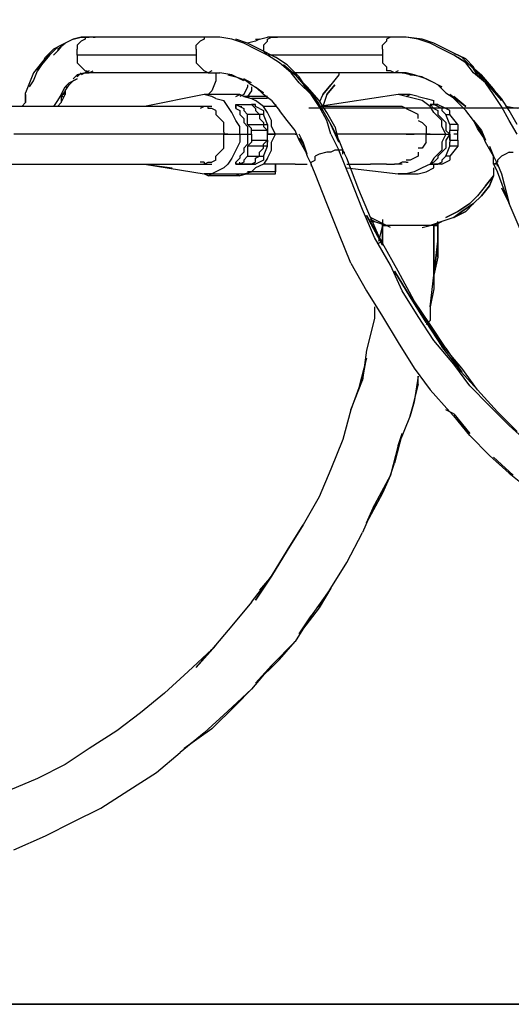
# Model space of a CAD drawing. Units: millimetres. Extents: x -4259 to 4410, y -23 to 3338.
# Drawn here: x 1382 to 1907, y 0 to 1052 of the extents above; entities that cross this region are included whole.
import ezdxf

# ---------------------------------------------------------------- set-up
doc = ezdxf.new("R2010")
doc.units = ezdxf.units.MM
for name, color, linetype in [('Lg_area', 4, 'Continuous'), ('Lg_base', 40, 'Continuous'), ('Lg_dim', 7, 'Continuous')]:
    doc.layers.add(name, color=color, linetype=linetype)
doc.styles.add('LG1', font='ARIAL.TTF', dxfattribs={"height": 185})
doc.dimstyles.new('LG_DIM', dxfattribs={"dimtxt": 2.5, "dimasz": 2.5, "dimexe": 1.25, "dimexo": 0.625, "dimtad": 1, "dimrnd": 10, "dimtxsty": 'Standard', "dimcen": 2.5, "dimadec": 0, "dimazin": 0, "dimtfac": 1, "dimtmove": 0, "dimatfit": 3, "dimfxl": 0, "dimarcsym": 0})

# ---------------------------------------------------------------- blocks, each defined once
blk = doc.blocks.new('*D3')
at = {"layer": 'Defpoints', "color": 0}
for p in [(-1363.3, 2593.1), (4129.6, 0), (4259.1, 0)]:
    blk.add_point(p, dxfattribs=at)
at = {"layer": 'Lg_dim', "color": 0, "lineweight": -2}
for p, q in [((-1362.3, 2593.1), (4179.6, 2593.1)), ((4129.6, 2473.1), (4129.6, 1441)), ((4129.6, 120), (4129.6, 1152.1)), ((4258.1, 0), (4079.6, 0))]:
    blk.add_line(p, q, dxfattribs=at)
at = {"layer": 'Lg_dim', "color": 0}
for points in [[(4109.6, 2473.1), (4149.6, 2473.1), (4129.6, 2593.1)], [(4109.6, 120), (4149.6, 120), (4129.6, 0)]]:
    blk.add_solid(points, dxfattribs=at)
at = {"layer": 'Lg_dim', "color": 4, "insert": (4129.6, 1296.6), "char_height": 185, "attachment_point": 5, "style": 'LG1'}
blk.add_mtext('\\A1;2590', dxfattribs=at)
blk = doc.blocks.new('*D5')
at = {"color": 0, "lineweight": -2}
for p, q in [((1690.9, 957.7), (3508.5, 957.7)), ((3458.5, 837.7), (3458.5, 624.6)), ((3458.5, 122.5), (3458.5, 335.6)), ((2682.3, 2.5), (3508.5, 2.5))]:
    blk.add_line(p, q, dxfattribs=at)
at = {"color": 0}
for points in [[(3438.5, 837.7), (3478.5, 837.7), (3458.5, 957.7)], [(3438.5, 122.5), (3478.5, 122.5), (3458.5, 2.5)]]:
    blk.add_solid(points, dxfattribs=at)
at = {"layer": 'Defpoints', "color": 0}
for p in [(1689.9, 957.7), (2681.3, 2.5), (3458.5, 2.5)]:
    blk.add_point(p, dxfattribs=at)
at = {"color": 4, "insert": (3458.5, 480.1), "char_height": 185, "attachment_point": 5, "style": 'LG1'}
blk.add_mtext('\\A1;960', dxfattribs=at)

msp = doc.modelspace()

# ---------------------------------------------------------------- linework, layer by layer
at = {"layer": 'Lg_area'}
msp.add_line((4259.1022, 0), (-4259.1022, 0), dxfattribs=at)
at = {"layer": 'Lg_base'}
for p, q in [((1439.458, 1030.90595), (1430.9906, 1026.67225)), ((1439.458, 1030.90595), (1435.2243, 1028.7891)), ((1439.458, 1030.90595), (1447.9254, 1033.0228)), ((1447.9254, 1033.0228), (1439.458, 1030.90595)), ((1447.9254, 1033.0228), (1456.3928, 1033.0228)), ((1447.9254, 1033.0228), (1456.3928, 1033.0228)), ((1456.3928, 1033.0228), (1447.9254, 1033.0228)), ((1452.1591, 1030.90595), (1447.9254, 1028.7891)), ((1456.3928, 1033.0228), (1452.1591, 1033.0228)), ((1452.1591, 1033.0228), (1452.1591, 1030.90595)), ((1583.4038, 1033.0228), (1456.3928, 1033.0228)), ((1460.6265, 1033.0228), (1456.3928, 1033.0228)), ((1460.6265, 1033.0228), (1462.74335, 1033.0228)), ((1579.1701, 1030.90595), (1574.9364, 1028.7891)), ((1583.4038, 1033.0228), (1579.1701, 1033.0228)), ((1579.1701, 1033.0228), (1579.1701, 1030.90595)), ((1587.6375, 1033.0228), (1583.4038, 1033.0228)), ((1596.1049, 1033.0228), (1583.4038, 1033.0228)), ((1608.806, 1030.90595), (1596.1049, 1033.0228)), ((1621.5071, 1026.67225), (1608.806, 1030.90595)), ((1625.7408, 1026.67225), (1613.0397, 1030.90595)), ((1634.2082, 1030.90595), (1638.4419, 1030.90595)), ((1638.4419, 1030.90595), (1634.2082, 1028.7891)), ((1638.4419, 1030.90595), (1646.9093, 1033.0228)), ((1655.3767, 1033.0228), (1646.9093, 1033.0228)), ((1646.9093, 1030.90595), (1651.143, 1033.0228)), ((1646.9093, 1028.7891), (1646.9093, 1030.90595)), ((1651.143, 1033.0228), (1655.3767, 1033.0228)), ((1782.3877, 1033.0228), (1655.3767, 1033.0228)), ((1655.3767, 1033.0228), (1657.49355, 1033.0228)), ((1778.154, 1033.0228), (1773.9203, 1030.90595)), ((1773.9203, 1030.90595), (1773.9203, 1028.7891)), ((1782.3877, 1033.0228), (1778.154, 1033.0228)), ((1786.6214, 1033.0228), (1782.3877, 1033.0228)), ((1795.0888, 1033.0228), (1782.3877, 1033.0228)), ((1807.7899, 1030.90595), (1795.0888, 1033.0228)), ((1812.0236, 1030.90595), (1795.0888, 1033.0228)), ((1820.491, 1026.67225), (1807.7899, 1030.90595)), ((1824.7247, 1026.67225), (1812.0236, 1030.90595)), ((1418.2895, 1020.3217), (1409.8221, 1011.8543)), ((1414.0558, 1013.97115), (1422.5232, 1022.43855)), ((1426.7569, 1024.5554), (1418.2895, 1020.3217)), ((1426.7569, 1022.43855), (1418.2895, 1013.97115)), ((1422.5232, 1020.3217), (1430.9906, 1026.67225)), ((1422.5232, 1018.20485), (1426.7569, 1022.43855)), ((1435.2243, 1028.7891), (1426.7569, 1024.5554)), ((1447.9254, 1028.7891), (1443.6917, 1024.5554)), ((1443.6917, 1024.5554), (1443.6917, 1020.3217)), ((1443.6917, 1013.97115), (1443.6917, 1020.3217)), ((1570.7027, 1024.5554), (1574.9364, 1028.7891)), ((1570.7027, 1020.3217), (1570.7027, 1024.5554)), ((1570.7027, 1020.3217), (1570.7027, 1013.97115)), ((1634.2082, 1020.3217), (1621.5071, 1026.67225)), ((1634.2082, 1028.7891), (1625.7408, 1026.67225)), ((1629.9745, 1024.5554), (1625.7408, 1026.67225)), ((1642.6756, 1018.20485), (1629.9745, 1024.5554)), ((1646.9093, 1013.97115), (1634.2082, 1020.3217)), ((1642.6756, 1024.5554), (1646.9093, 1028.7891)), ((1642.6756, 1024.5554), (1642.6756, 1020.3217)), ((1642.6756, 1020.3217), (1642.6756, 1018.20485)), ((1769.6866, 1024.5554), (1773.9203, 1028.7891)), ((1769.6866, 1020.3217), (1769.6866, 1024.5554)), ((1769.6866, 1020.3217), (1769.6866, 1013.97115)), ((1833.1921, 1020.3217), (1820.491, 1026.67225)), ((1828.9584, 1024.5554), (1824.7247, 1026.67225)), ((1841.6595, 1018.20485), (1828.9584, 1024.5554)), ((1845.8932, 1013.97115), (1833.1921, 1020.3217)), ((1414.0558, 1016.088), (1405.5884, 1005.50375)), ((1414.0558, 1013.97115), (1405.5884, 1003.3869)), ((1405.5884, 1003.3869), (1409.8221, 1011.8543)), ((1418.2895, 1013.97115), (1422.5232, 1018.20485)), ((1443.6917, 1013.97115), (1443.6917, 1009.73745)), ((1570.7027, 1013.97115), (1443.6917, 1013.97115)), ((1443.6917, 1009.73745), (1443.6917, 1005.50375)), ((1570.7027, 1013.97115), (1570.7027, 1009.73745)), ((1570.7027, 1009.73745), (1570.7027, 1005.50375)), ((1646.9093, 1013.97115), (1642.6756, 1018.20485)), ((1642.6756, 1018.20485), (1655.3767, 1011.8543)), ((1646.9093, 1016.088), (1642.6756, 1018.20485)), ((1659.6104, 1005.50375), (1646.9093, 1013.97115)), ((1769.6866, 1013.97115), (1646.9093, 1013.97115)), ((1668.0778, 1003.3869), (1655.3767, 1011.8543)), ((1769.6866, 1013.97115), (1769.6866, 1009.73745)), ((1769.6866, 1009.73745), (1769.6866, 1005.50375)), ((1854.3606, 1011.8543), (1841.6595, 1018.20485)), ((1858.5943, 1009.73745), (1845.8932, 1016.088)), ((1845.8932, 1016.088), (1858.5943, 1009.73745)), ((1858.5943, 1005.50375), (1845.8932, 1013.97115)), ((1850.1269, 1011.8543), (1862.828, 1003.3869)), ((1867.0617, 999.1532), (1854.3606, 1011.8543)), ((1867.0617, 1001.27005), (1858.5943, 1009.73745)), ((1858.5943, 1009.73745), (1867.0617, 1001.27005)), ((1405.5884, 1005.50375), (1397.121, 994.9195)), ((1401.3547, 997.03635), (1405.5884, 1003.3869)), ((1405.5884, 1003.3869), (1401.3547, 997.03635)), ((1443.6917, 1005.50375), (1447.9254, 1001.27005)), ((1447.9254, 1001.27005), (1452.1591, 997.03635)), ((1574.9364, 1001.27005), (1570.7027, 1005.50375)), ((1579.1701, 997.03635), (1574.9364, 1001.27005)), ((1672.3115, 994.9195), (1659.6104, 1005.50375)), ((1663.8441, 1003.3869), (1676.5452, 992.80265)), ((1676.5452, 992.80265), (1663.8441, 1003.3869)), ((1680.7789, 990.6858), (1668.0778, 1003.3869)), ((1769.6866, 1005.50375), (1773.9203, 1001.27005)), ((1773.9203, 1001.27005), (1773.9203, 997.03635)), ((1867.0617, 994.9195), (1858.5943, 1005.50375)), ((1875.5291, 990.6858), (1862.828, 1003.3869)), ((1862.828, 1003.3869), (1875.5291, 992.80265)), ((1871.2954, 992.80265), (1867.0617, 1001.27005)), ((1871.2954, 992.80265), (1867.0617, 999.1532)), ((1397.121, 994.9195), (1392.8873, 984.33525)), ((1397.121, 986.4521), (1401.3547, 997.03635)), ((1443.6917, 992.80265), (1439.458, 988.56895)), ((1443.6917, 992.80265), (1452.1591, 994.9195)), ((1443.6917, 992.80265), (1452.1591, 994.9195)), ((1447.9254, 994.9195), (1443.6917, 990.6858)), ((1452.1591, 994.9195), (1443.6917, 992.80265)), ((1443.6917, 992.80265), (1443.6917, 990.6858)), ((1452.1591, 994.9195), (1447.9254, 992.80265)), ((1452.1591, 997.03635), (1454.27595, 997.03635)), ((1452.1591, 997.03635), (1456.3928, 994.9195)), ((1452.1591, 994.9195), (1456.3928, 997.03635)), ((1456.3928, 997.03635), (1452.1591, 994.9195)), ((1452.1591, 994.9195), (1456.3928, 994.9195)), ((1456.3928, 994.9195), (1460.6265, 997.03635)), ((1583.4038, 994.9195), (1456.3928, 994.9195)), ((1583.4038, 994.9195), (1579.1701, 997.03635)), ((1587.6375, 997.03635), (1583.4038, 994.9195)), ((1583.4038, 994.9195), (1596.1049, 994.9195)), ((1591.8712, 994.9195), (1591.8712, 986.4521)), ((1608.806, 992.80265), (1596.1049, 994.9195)), ((1604.5723, 992.80265), (1613.0397, 990.6858)), ((1604.5723, 992.80265), (1608.806, 992.80265)), ((1617.2734, 988.56895), (1608.806, 992.80265)), ((1613.0397, 990.6858), (1625.7408, 986.4521)), ((1680.7789, 984.33525), (1672.3115, 994.9195)), ((1782.3877, 994.9195), (1672.3115, 994.9195)), ((1676.5452, 992.80265), (1689.2463, 977.9847)), ((1689.2463, 980.10155), (1676.5452, 992.80265)), ((1689.2463, 977.9847), (1680.7789, 990.6858)), ((1723.1159, 992.80265), (1714.6485, 982.2184)), ((1723.1159, 994.9195), (1723.1159, 992.80265)), ((1778.154, 997.03635), (1773.9203, 997.03635)), ((1782.3877, 994.9195), (1778.154, 997.03635)), ((1786.6214, 997.03635), (1782.3877, 994.9195)), ((1795.0888, 994.9195), (1782.3877, 994.9195)), ((1799.3225, 992.80265), (1790.8551, 994.9195)), ((1790.8551, 994.9195), (1795.0888, 994.9195)), ((1803.5562, 992.80265), (1795.0888, 994.9195)), ((1795.0888, 994.9195), (1799.3225, 992.80265)), ((1812.0236, 990.6858), (1799.3225, 992.80265)), ((1799.3225, 992.80265), (1803.5562, 992.80265)), ((1816.2573, 988.56895), (1803.5562, 992.80265)), ((1803.5562, 992.80265), (1812.0236, 990.6858)), ((1812.0236, 990.6858), (1820.491, 986.4521)), ((1812.0236, 990.6858), (1816.2573, 988.56895)), ((1879.7628, 984.33525), (1867.0617, 994.9195)), ((1883.9965, 980.10155), (1871.2954, 992.80265)), ((1871.2954, 992.80265), (1883.9965, 982.2184)), ((1888.2302, 977.9847), (1875.5291, 992.80265)), ((1875.5291, 990.6858), (1879.7628, 984.33525)), ((1392.8873, 984.33525), (1388.6536, 973.751)), ((1392.8873, 980.10155), (1397.121, 986.4521)), ((1426.7569, 971.63415), (1430.9906, 980.10155)), ((1430.9906, 980.10155), (1435.2243, 984.33525)), ((1435.2243, 984.33525), (1430.9906, 980.10155)), ((1430.9906, 975.86785), (1435.2243, 982.2184)), ((1430.9906, 980.10155), (1433.10745, 980.10155)), ((1435.2243, 984.33525), (1443.6917, 988.56895)), ((1439.458, 986.4521), (1435.2243, 982.2184)), ((1443.6917, 988.56895), (1439.458, 986.4521)), ((1591.8712, 986.4521), (1587.6375, 975.86785)), ((1621.5071, 986.4521), (1617.2734, 988.56895)), ((1617.2734, 988.56895), (1625.7408, 986.4521)), ((1621.5071, 988.56895), (1629.9745, 982.2184)), ((1625.7408, 986.4521), (1621.5071, 988.56895)), ((1625.7408, 980.10155), (1621.5071, 971.63415)), ((1629.9745, 984.33525), (1625.7408, 986.4521)), ((1625.7408, 982.2184), (1625.7408, 980.10155)), ((1642.6756, 973.751), (1629.9745, 982.2184)), ((1629.9745, 980.10155), (1629.9745, 975.86785)), ((1642.6756, 971.63415), (1634.2082, 980.10155)), ((1634.2082, 980.10155), (1642.6756, 973.751)), ((1693.48, 971.63415), (1680.7789, 984.33525)), ((1685.0126, 982.2184), (1697.7137, 967.40045)), ((1701.9474, 965.2836), (1689.2463, 980.10155)), ((1714.6485, 982.2184), (1706.1811, 971.63415)), ((1706.1811, 971.63415), (1714.6485, 982.2184)), ((1718.8822, 982.2184), (1710.4148, 971.63415)), ((1710.4148, 971.63415), (1718.8822, 982.2184)), ((1820.491, 986.4521), (1816.2573, 988.56895)), ((1833.1921, 980.10155), (1820.491, 986.4521)), ((1828.9584, 982.2184), (1837.4258, 973.751)), ((1828.9584, 982.2184), (1833.1921, 980.10155)), ((1888.2302, 971.63415), (1879.7628, 984.33525)), ((1896.6976, 967.40045), (1883.9965, 982.2184)), ((1883.9965, 980.10155), (1896.6976, 965.2836)), ((1388.6536, 963.16675), (1388.6536, 973.751)), ((1388.6536, 971.63415), (1388.6536, 963.16675)), ((1426.7569, 971.63415), (1422.5232, 965.2836)), ((1430.9906, 975.86785), (1426.7569, 969.5173)), ((1430.9906, 973.751), (1426.7569, 969.5173)), ((1426.7569, 963.16675), (1430.9906, 971.63415)), ((1426.7569, 969.5173), (1426.7569, 963.16675)), ((1426.7569, 969.5173), (1426.7569, 963.16675)), ((1426.7569, 969.5173), (1428.87375, 969.5173)), ((1430.9906, 973.751), (1430.9906, 975.86785)), ((1430.9906, 975.86785), (1430.9906, 971.63415)), ((1579.1701, 971.63415), (1515.6646, 958.93305)), ((1587.6375, 969.5173), (1579.1701, 971.63415)), ((1617.2734, 971.63415), (1579.1701, 971.63415)), ((1587.6375, 975.86785), (1583.4038, 971.63415)), ((1591.8712, 967.40045), (1587.6375, 969.5173)), ((1613.0397, 969.5173), (1617.2734, 971.63415)), ((1621.5071, 971.63415), (1617.2734, 969.5173)), ((1621.5071, 969.5173), (1617.2734, 971.63415)), ((1625.7408, 969.5173), (1621.5071, 969.5173)), ((1621.5071, 969.5173), (1629.9745, 967.40045)), ((1629.9745, 975.86785), (1625.7408, 969.5173)), ((1625.7408, 969.5173), (1627.85765, 969.5173)), ((1646.9093, 969.5173), (1625.7408, 969.5173)), ((1625.7408, 969.5173), (1627.85765, 969.5173)), ((1651.143, 965.2836), (1642.6756, 971.63415)), ((1701.9474, 958.93305), (1693.48, 971.63415)), ((1706.1811, 971.63415), (1701.9474, 963.16675)), ((1706.1811, 971.63415), (1701.9474, 963.16675)), ((1786.6214, 971.63415), (1701.9474, 958.93305)), ((1710.4148, 971.63415), (1706.1811, 958.93305)), ((1710.4148, 971.63415), (1706.1811, 958.93305)), ((1795.0888, 969.5173), (1786.6214, 971.63415)), ((1799.3225, 971.63415), (1786.6214, 971.63415)), ((1795.0888, 969.5173), (1799.3225, 971.63415)), ((1803.5562, 967.40045), (1795.0888, 969.5173)), ((1807.7899, 969.5173), (1799.3225, 971.63415)), ((1807.7899, 969.5173), (1816.2573, 967.40045)), ((1837.4258, 973.751), (1850.1269, 965.2836)), ((1841.6595, 971.63415), (1850.1269, 963.16675)), ((1850.1269, 965.2836), (1841.6595, 971.63415)), ((1858.5943, 958.93305), (1845.8932, 969.5173)), ((1845.8932, 969.5173), (1850.1269, 965.2836)), ((1896.6976, 965.2836), (1888.2302, 977.9847)), ((1896.6976, 958.93305), (1888.2302, 971.63415)), ((1401.3547, 958.93305), (1371.7188, 958.93305)), ((1388.6536, 963.16675), (1384.4199, 958.93305)), ((1430.9906, 958.93305), (1401.3547, 958.93305)), ((1422.5232, 965.2836), (1418.2895, 958.93305)), ((1422.5232, 958.93305), (1426.7569, 963.16675)), ((1460.6265, 958.93305), (1430.9906, 958.93305)), ((1490.2624, 958.93305), (1460.6265, 958.93305)), ((1515.6646, 958.93305), (1490.2624, 958.93305)), ((1541.0668, 958.93305), (1515.6646, 958.93305)), ((1566.469, 958.93305), (1541.0668, 958.93305)), ((1587.6375, 958.93305), (1566.469, 958.93305)), ((1579.1701, 958.93305), (1574.9364, 956.8162)), ((1583.4038, 958.93305), (1579.1701, 958.93305)), ((1583.4038, 956.8162), (1583.4038, 958.93305)), ((1591.8712, 967.40045), (1600.3386, 965.2836)), ((1604.5723, 958.93305), (1600.3386, 965.2836)), ((1608.806, 952.5825), (1604.5723, 958.93305)), ((1613.0397, 958.93305), (1613.0397, 961.0499)), ((1613.0397, 961.0499), (1634.2082, 961.0499)), ((1613.0397, 961.0499), (1629.9745, 961.0499)), ((1613.0397, 961.0499), (1617.2734, 958.93305)), ((1613.0397, 956.8162), (1613.0397, 961.0499)), ((1613.0397, 961.0499), (1629.9745, 961.0499)), ((1613.0397, 961.0499), (1613.0397, 956.8162)), ((1617.2734, 958.93305), (1621.5071, 956.8162)), ((1617.2734, 958.93305), (1619.39025, 958.93305)), ((1646.9093, 967.40045), (1629.9745, 967.40045)), ((1629.9745, 967.40045), (1634.2082, 965.2836)), ((1634.2082, 961.0499), (1629.9745, 961.0499)), ((1629.9745, 961.0499), (1634.2082, 956.8162)), ((1629.9745, 961.0499), (1634.2082, 961.0499)), ((1642.6756, 958.93305), (1634.2082, 965.2836)), ((1634.2082, 958.93305), (1634.2082, 961.0499)), ((1638.4419, 956.8162), (1634.2082, 958.93305)), ((1655.3767, 958.93305), (1642.6756, 958.93305)), ((1646.9093, 952.5825), (1642.6756, 958.93305)), ((1651.143, 965.2836), (1659.6104, 954.69935)), ((1655.3767, 958.93305), (1655.3767, 961.0499)), ((1655.3767, 961.0499), (1655.3767, 958.93305)), ((1697.7137, 967.40045), (1706.1811, 954.69935)), ((1710.4148, 952.5825), (1701.9474, 965.2836)), ((1710.4148, 944.1151), (1701.9474, 958.93305)), ((1706.1811, 958.93305), (1701.9474, 958.93305)), ((1706.1811, 958.93305), (1701.9474, 958.93305)), ((1714.6485, 958.93305), (1706.1811, 958.93305)), ((1727.3496, 958.93305), (1714.6485, 958.93305)), ((1744.2844, 958.93305), (1727.3496, 958.93305)), ((1756.9855, 958.93305), (1744.2844, 958.93305)), ((1765.4529, 958.93305), (1756.9855, 958.93305)), ((1773.9203, 958.93305), (1765.4529, 958.93305)), ((1782.3877, 958.93305), (1773.9203, 958.93305)), ((1790.8551, 958.93305), (1782.3877, 958.93305)), ((1790.8551, 958.93305), (1786.6214, 958.93305)), ((1795.0888, 956.8162), (1790.8551, 958.93305)), ((1812.0236, 965.2836), (1803.5562, 967.40045)), ((1820.491, 958.93305), (1812.0236, 965.2836)), ((1816.2573, 967.40045), (1824.7247, 965.2836)), ((1824.7247, 961.0499), (1820.491, 961.0499)), ((1820.491, 961.0499), (1824.7247, 956.8162)), ((1824.7247, 961.0499), (1820.491, 961.0499)), ((1820.491, 961.0499), (1824.7247, 961.0499)), ((1824.7247, 961.0499), (1820.491, 961.0499)), ((1824.7247, 952.5825), (1820.491, 958.93305)), ((1824.7247, 961.0499), (1824.7247, 965.2836)), ((1828.9584, 961.0499), (1824.7247, 961.0499)), ((1824.7247, 961.0499), (1828.9584, 961.0499)), ((1828.9584, 961.0499), (1824.7247, 961.0499)), ((1828.9584, 958.93305), (1824.7247, 961.0499)), ((1824.7247, 961.0499), (1828.9584, 961.0499)), ((1828.9584, 961.0499), (1833.1921, 958.93305)), ((1833.1921, 956.8162), (1828.9584, 958.93305)), ((1837.4258, 956.8162), (1833.1921, 958.93305)), ((1850.1269, 965.2836), (1858.5943, 958.93305)), ((1850.1269, 963.16675), (1858.5943, 954.69935)), ((1905.165, 954.69935), (1896.6976, 967.40045)), ((1905.165, 944.1151), (1896.6976, 958.93305)), ((1913.6324, 956.8162), (1900.9313, 958.93305)), ((1913.6324, 956.8162), (1900.9313, 958.93305)), ((1587.6375, 956.8162), (1583.4038, 956.8162)), ((1591.8712, 954.69935), (1587.6375, 956.8162)), ((1591.8712, 954.69935), (1591.8712, 950.46565)), ((1591.8712, 950.46565), (1596.1049, 946.23195)), ((1613.0397, 944.1151), (1608.806, 952.5825)), ((1613.0397, 956.8162), (1617.2734, 954.69935)), ((1617.2734, 954.69935), (1617.2734, 950.46565)), ((1617.2734, 950.46565), (1621.5071, 946.23195)), ((1621.5071, 956.8162), (1621.5071, 954.69935)), ((1621.5071, 954.69935), (1625.7408, 950.46565)), ((1642.6756, 950.46565), (1625.7408, 950.46565)), ((1625.7408, 939.8814), (1625.7408, 950.46565)), ((1634.2082, 956.8162), (1634.2082, 954.69935)), ((1634.2082, 954.69935), (1638.4419, 950.46565)), ((1638.4419, 956.8162), (1642.6756, 954.69935)), ((1638.4419, 950.46565), (1638.4419, 946.23195)), ((1642.6756, 954.69935), (1642.6756, 950.46565)), ((1646.9093, 939.8814), (1642.6756, 950.46565)), ((1651.143, 944.1151), (1646.9093, 952.5825)), ((1668.0778, 944.1151), (1659.6104, 954.69935)), ((1706.1811, 954.69935), (1714.6485, 939.8814)), ((1718.8822, 937.76455), (1710.4148, 952.5825)), ((1795.0888, 956.8162), (1799.3225, 954.69935)), ((1807.7899, 950.46565), (1799.3225, 954.69935)), ((1807.7899, 946.23195), (1807.7899, 950.46565)), ((1824.7247, 956.8162), (1828.9584, 954.69935)), ((1833.1921, 944.1151), (1824.7247, 952.5825)), ((1828.9584, 954.69935), (1828.9584, 950.46565)), ((1833.1921, 946.23195), (1828.9584, 950.46565)), ((1833.1921, 956.8162), (1833.1921, 954.69935)), ((1833.1921, 954.69935), (1837.4258, 950.46565)), ((1841.6595, 954.69935), (1837.4258, 956.8162)), ((1841.6595, 939.8814), (1837.4258, 950.46565)), ((1837.4258, 950.46565), (1841.6595, 950.46565)), ((1841.6595, 950.46565), (1841.6595, 954.69935)), ((1850.1269, 939.8814), (1841.6595, 950.46565)), ((1867.0617, 944.1151), (1858.5943, 954.69935)), ((1913.6324, 939.8814), (1905.165, 954.69935)), ((1600.3386, 941.99825), (1596.1049, 946.23195)), ((1600.3386, 937.76455), (1600.3386, 941.99825)), ((1600.3386, 931.414), (1600.3386, 937.76455)), ((1617.2734, 937.76455), (1613.0397, 944.1151)), ((1617.2734, 929.29715), (1617.2734, 937.76455)), ((1621.5071, 946.23195), (1621.5071, 941.99825)), ((1621.5071, 941.99825), (1625.7408, 937.76455)), ((1629.9745, 935.6477), (1625.7408, 939.8814)), ((1625.7408, 939.8814), (1646.9093, 939.8814)), ((1625.7408, 937.76455), (1625.7408, 933.53085)), ((1638.4419, 946.23195), (1642.6756, 941.99825)), ((1642.6756, 941.99825), (1642.6756, 937.76455)), ((1642.6756, 937.76455), (1646.9093, 933.53085)), ((1646.9093, 939.8814), (1646.9093, 935.6477)), ((1651.143, 937.76455), (1651.143, 944.1151)), ((1655.3767, 929.29715), (1651.143, 937.76455)), ((1676.5452, 933.53085), (1668.0778, 944.1151)), ((1714.6485, 929.29715), (1710.4148, 944.1151)), ((1723.1159, 920.82975), (1714.6485, 939.8814)), ((1714.6485, 939.8814), (1723.1159, 922.9466)), ((1718.8822, 937.76455), (1723.1159, 920.82975)), ((1807.7899, 944.1151), (1812.0236, 941.99825)), ((1812.0236, 941.99825), (1816.2573, 937.76455)), ((1816.2573, 937.76455), (1816.2573, 931.414)), ((1833.1921, 946.23195), (1837.4258, 941.99825)), ((1833.1921, 937.76455), (1833.1921, 944.1151)), ((1837.4258, 929.29715), (1833.1921, 937.76455)), ((1837.4258, 941.99825), (1837.4258, 937.76455)), ((1837.4258, 937.76455), (1837.4258, 933.53085)), ((1850.1269, 939.8814), (1841.6595, 939.8814)), ((1841.6595, 939.8814), (1841.6595, 935.6477)), ((1850.1269, 939.8814), (1850.1269, 935.6477)), ((1871.2954, 935.6477), (1867.0617, 944.1151)), ((1867.0617, 944.1151), (1875.5291, 933.53085)), ((1875.5291, 931.414), (1867.0617, 944.1151)), ((1913.6324, 929.29715), (1905.165, 944.1151)), ((1409.8221, 929.29715), (1375.9525, 929.29715)), ((1439.458, 929.29715), (1409.8221, 929.29715)), ((1469.0939, 929.29715), (1439.458, 929.29715)), ((1498.7298, 929.29715), (1469.0939, 929.29715)), ((1528.3657, 929.29715), (1498.7298, 929.29715)), ((1553.7679, 929.29715), (1528.3657, 929.29715)), ((1579.1701, 929.29715), (1553.7679, 929.29715)), ((1604.5723, 929.29715), (1579.1701, 929.29715)), ((1600.3386, 931.414), (1600.3386, 929.29715)), ((1600.3386, 925.06345), (1600.3386, 929.29715)), ((1600.3386, 929.29715), (1617.2734, 929.29715)), ((1617.2734, 929.29715), (1625.7408, 929.29715)), ((1617.2734, 929.29715), (1617.2734, 920.82975)), ((1625.7408, 933.53085), (1625.7408, 929.29715)), ((1625.7408, 929.29715), (1625.7408, 922.9466)), ((1625.7408, 929.29715), (1629.9745, 929.29715)), ((1629.9745, 933.53085), (1629.9745, 935.6477)), ((1646.9093, 933.53085), (1629.9745, 933.53085)), ((1629.9745, 929.29715), (1629.9745, 933.53085)), ((1629.9745, 929.29715), (1629.9745, 922.9466)), ((1646.9093, 935.6477), (1646.9093, 933.53085)), ((1646.9093, 933.53085), (1646.9093, 929.29715)), ((1646.9093, 929.29715), (1646.9093, 933.53085)), ((1646.9093, 929.29715), (1646.9093, 933.53085)), ((1655.3767, 929.29715), (1646.9093, 929.29715)), ((1646.9093, 922.9466), (1646.9093, 929.29715)), ((1646.9093, 929.29715), (1655.3767, 929.29715)), ((1646.9093, 922.9466), (1646.9093, 929.29715)), ((1651.143, 920.82975), (1655.3767, 929.29715)), ((1676.5452, 929.29715), (1655.3767, 929.29715)), ((1680.7789, 922.9466), (1676.5452, 933.53085)), ((1676.5452, 929.29715), (1678.66205, 929.29715)), ((1685.0126, 920.82975), (1680.7789, 929.29715)), ((1714.6485, 929.29715), (1723.1159, 912.36235)), ((1731.5833, 929.29715), (1718.8822, 929.29715)), ((1748.5181, 929.29715), (1731.5833, 929.29715)), ((1761.2192, 929.29715), (1748.5181, 929.29715)), ((1778.154, 929.29715), (1761.2192, 929.29715)), ((1786.6214, 929.29715), (1778.154, 929.29715)), ((1799.3225, 929.29715), (1786.6214, 929.29715)), ((1799.3225, 929.29715), (1795.0888, 929.29715)), ((1795.0888, 929.29715), (1799.3225, 929.29715)), ((1795.0888, 929.29715), (1799.3225, 929.29715)), ((1799.3225, 929.29715), (1795.0888, 929.29715)), ((1795.0888, 929.29715), (1799.3225, 929.29715)), ((1799.3225, 929.29715), (1795.0888, 929.29715)), ((1799.3225, 929.29715), (1801.43935, 929.29715)), ((1799.3225, 929.29715), (1803.5562, 929.29715)), ((1803.5562, 929.29715), (1799.3225, 929.29715)), ((1803.5562, 929.29715), (1799.3225, 929.29715)), ((1799.3225, 929.29715), (1803.5562, 929.29715)), ((1807.7899, 929.29715), (1799.3225, 929.29715)), ((1816.2573, 929.29715), (1807.7899, 929.29715)), ((1816.2573, 931.414), (1816.2573, 929.29715)), ((1820.491, 929.29715), (1816.2573, 929.29715)), ((1816.2573, 925.06345), (1816.2573, 929.29715)), ((1816.2573, 929.29715), (1837.4258, 929.29715)), ((1837.4258, 929.29715), (1833.1921, 920.82975)), ((1841.6595, 929.29715), (1837.4258, 933.53085)), ((1837.4258, 929.29715), (1841.6595, 929.29715)), ((1841.6595, 929.29715), (1837.4258, 922.9466)), ((1841.6595, 935.6477), (1841.6595, 933.53085)), ((1850.1269, 933.53085), (1841.6595, 933.53085)), ((1841.6595, 929.29715), (1841.6595, 933.53085)), ((1841.6595, 929.29715), (1841.6595, 933.53085)), ((1841.6595, 929.29715), (1841.6595, 922.9466)), ((1841.6595, 922.9466), (1841.6595, 929.29715)), ((1850.1269, 929.29715), (1845.8932, 929.29715)), ((1850.1269, 935.6477), (1850.1269, 933.53085)), ((1850.1269, 929.29715), (1850.1269, 933.53085)), ((1850.1269, 922.9466), (1850.1269, 929.29715)), ((1879.7628, 922.9466), (1871.2954, 935.6477)), ((1875.5291, 933.53085), (1879.7628, 922.9466)), ((1879.7628, 920.82975), (1875.5291, 931.414)), ((1600.3386, 920.82975), (1600.3386, 925.06345)), ((1600.3386, 914.4792), (1600.3386, 920.82975)), ((1617.2734, 920.82975), (1613.0397, 912.36235)), ((1625.7408, 918.7129), (1621.5071, 914.4792)), ((1625.7408, 922.9466), (1625.7408, 918.7129)), ((1629.9745, 920.82975), (1625.7408, 916.59605)), ((1625.7408, 916.59605), (1625.7408, 906.0118)), ((1646.9093, 916.59605), (1625.7408, 916.59605)), ((1629.9745, 922.9466), (1629.9745, 920.82975)), ((1629.9745, 922.9466), (1646.9093, 922.9466)), ((1642.6756, 918.7129), (1646.9093, 922.9466)), ((1642.6756, 914.4792), (1642.6756, 918.7129)), ((1642.6756, 906.0118), (1646.9093, 916.59605)), ((1646.9093, 922.9466), (1646.9093, 920.82975)), ((1646.9093, 916.59605), (1646.9093, 920.82975)), ((1651.143, 912.36235), (1651.143, 920.82975)), ((1680.7789, 925.06345), (1685.0126, 918.7129)), ((1689.2463, 908.12865), (1680.7789, 922.9466)), ((1689.2463, 908.12865), (1685.0126, 920.82975)), ((1685.0126, 918.7129), (1689.2463, 906.0118)), ((1723.1159, 922.9466), (1727.3496, 912.36235)), ((1816.2573, 920.82975), (1812.0236, 914.4792)), ((1816.2573, 920.82975), (1816.2573, 925.06345)), ((1833.1921, 920.82975), (1833.1921, 912.36235)), ((1837.4258, 922.9466), (1837.4258, 918.7129)), ((1837.4258, 918.7129), (1837.4258, 914.4792)), ((1837.4258, 906.0118), (1841.6595, 916.59605)), ((1841.6595, 922.9466), (1841.6595, 920.82975)), ((1841.6595, 922.9466), (1850.1269, 922.9466)), ((1841.6595, 916.59605), (1841.6595, 920.82975)), ((1850.1269, 916.59605), (1841.6595, 906.0118)), ((1850.1269, 916.59605), (1841.6595, 916.59605)), ((1850.1269, 922.9466), (1850.1269, 920.82975)), ((1850.1269, 920.82975), (1850.1269, 916.59605)), ((1888.2302, 906.0118), (1879.7628, 920.82975)), ((1883.9965, 916.59605), (1888.2302, 906.0118)), ((1591.8712, 906.0118), (1596.1049, 910.2455)), ((1591.8712, 901.7781), (1591.8712, 906.0118)), ((1600.3386, 914.4792), (1596.1049, 910.2455)), ((1613.0397, 912.36235), (1608.806, 903.89495)), ((1621.5071, 910.2455), (1617.2734, 906.0118)), ((1617.2734, 906.0118), (1617.2734, 903.89495)), ((1621.5071, 914.4792), (1621.5071, 910.2455)), ((1625.7408, 906.0118), (1621.5071, 901.7781)), ((1625.7408, 906.0118), (1642.6756, 906.0118)), ((1634.2082, 903.89495), (1638.4419, 906.0118)), ((1638.4419, 910.2455), (1642.6756, 914.4792)), ((1638.4419, 906.0118), (1638.4419, 910.2455)), ((1642.6756, 906.0118), (1642.6756, 901.7781)), ((1646.9093, 903.89495), (1651.143, 912.36235)), ((1689.2463, 906.0118), (1693.48, 897.5444)), ((1701.9474, 908.12865), (1697.7137, 906.0118)), ((1697.7137, 901.7781), (1697.7137, 906.0118)), ((1710.4148, 910.2455), (1701.9474, 908.12865)), ((1714.6485, 910.2455), (1710.4148, 910.2455)), ((1718.8822, 912.36235), (1714.6485, 910.2455)), ((1723.1159, 912.36235), (1718.8822, 912.36235)), ((1735.817, 880.6096), (1723.1159, 912.36235)), ((1727.3496, 912.36235), (1723.1159, 912.36235)), ((1727.3496, 910.2455), (1727.3496, 912.36235)), ((1731.5833, 903.89495), (1727.3496, 912.36235)), ((1727.3496, 908.12865), (1727.3496, 910.2455)), ((1727.3496, 910.2455), (1729.46645, 910.2455)), ((1807.7899, 906.0118), (1799.3225, 901.7781)), ((1812.0236, 914.4792), (1807.7899, 914.4792)), ((1807.7899, 910.2455), (1807.7899, 906.0118)), ((1833.1921, 912.36235), (1824.7247, 903.89495)), ((1833.1921, 910.2455), (1828.9584, 906.0118)), ((1828.9584, 906.0118), (1828.9584, 903.89495)), ((1833.1921, 910.2455), (1837.4258, 914.4792)), ((1837.4258, 906.0118), (1833.1921, 901.7781)), ((1841.6595, 906.0118), (1837.4258, 906.0118)), ((1841.6595, 906.0118), (1841.6595, 901.7781)), ((1888.2302, 906.0118), (1883.9965, 914.4792)), ((1888.2302, 897.5444), (1888.2302, 906.0118)), ((1888.2302, 906.0118), (1892.4639, 897.5444)), ((1888.2302, 899.66125), (1888.2302, 906.0118)), ((1896.6976, 906.0118), (1892.4639, 901.7781)), ((1900.9313, 908.12865), (1896.6976, 906.0118)), ((1905.165, 910.2455), (1900.9313, 908.12865)), ((1905.165, 910.2455), (1909.3987, 910.2455)), ((1371.7188, 897.5444), (1401.3547, 897.5444)), ((1401.3547, 897.5444), (1430.9906, 897.5444)), ((1430.9906, 897.5444), (1460.6265, 897.5444)), ((1460.6265, 897.5444), (1490.2624, 897.5444)), ((1490.2624, 897.5444), (1515.6646, 897.5444)), ((1515.6646, 897.5444), (1541.0668, 897.5444)), ((1515.6646, 897.5444), (1579.1701, 886.96015)), ((1515.6646, 897.5444), (1545.3005, 893.3107)), ((1541.0668, 897.5444), (1566.469, 897.5444)), ((1566.469, 897.5444), (1587.6375, 897.5444)), ((1579.1701, 899.66125), (1574.9364, 899.66125)), ((1579.1701, 899.66125), (1579.1701, 897.5444)), ((1579.1701, 897.5444), (1583.4038, 899.66125)), ((1583.4038, 899.66125), (1587.6375, 899.66125)), ((1591.8712, 901.7781), (1587.6375, 899.66125)), ((1600.3386, 893.3107), (1604.5723, 897.5444)), ((1608.806, 903.89495), (1604.5723, 897.5444)), ((1617.2734, 903.89495), (1613.0397, 899.66125)), ((1613.0397, 899.66125), (1613.0397, 897.5444)), ((1613.0397, 897.5444), (1613.0397, 899.66125)), ((1629.9745, 897.5444), (1613.0397, 897.5444)), ((1629.9745, 897.5444), (1613.0397, 897.5444)), ((1613.0397, 897.5444), (1634.2082, 897.5444)), ((1617.2734, 897.5444), (1613.0397, 897.5444)), ((1621.5071, 899.66125), (1617.2734, 897.5444)), ((1617.2734, 897.5444), (1617.2734, 899.66125)), ((1621.5071, 901.7781), (1621.5071, 899.66125)), ((1634.2082, 899.66125), (1629.9745, 897.5444)), ((1634.2082, 897.5444), (1629.9745, 897.5444)), ((1629.9745, 897.5444), (1634.2082, 897.5444)), ((1634.2082, 899.66125), (1634.2082, 903.89495)), ((1638.4419, 899.66125), (1634.2082, 897.5444)), ((1642.6756, 897.5444), (1634.2082, 893.3107)), ((1642.6756, 901.7781), (1638.4419, 899.66125)), ((1646.9093, 903.89495), (1642.6756, 897.5444)), ((1659.6104, 897.5444), (1642.6756, 897.5444)), ((1655.3767, 889.077), (1655.3767, 897.5444)), ((1655.3767, 897.5444), (1655.3767, 889.077)), ((1676.5452, 897.5444), (1659.6104, 897.5444)), ((1676.5452, 897.5444), (1689.2463, 897.5444)), ((1693.48, 899.66125), (1697.7137, 901.7781)), ((1693.48, 897.5444), (1693.48, 899.66125)), ((1693.48, 897.5444), (1693.48, 895.42755)), ((1697.7137, 886.96015), (1693.48, 897.5444)), ((1744.2844, 870.02535), (1731.5833, 903.89495)), ((1731.5833, 897.5444), (1744.2844, 897.5444)), ((1744.2844, 897.5444), (1756.9855, 897.5444)), ((1765.4529, 897.5444), (1756.9855, 897.5444)), ((1773.9203, 897.5444), (1765.4529, 897.5444)), ((1773.9203, 897.5444), (1782.3877, 897.5444)), ((1790.8551, 897.5444), (1782.3877, 897.5444)), ((1790.8551, 899.66125), (1786.6214, 897.5444)), ((1795.0888, 899.66125), (1790.8551, 899.66125)), ((1799.3225, 901.7781), (1795.0888, 901.7781)), ((1795.0888, 899.66125), (1797.20565, 899.66125)), ((1820.491, 897.5444), (1812.0236, 893.3107)), ((1824.7247, 903.89495), (1820.491, 897.5444)), ((1824.7247, 899.66125), (1820.491, 897.5444)), ((1824.7247, 897.5444), (1820.491, 897.5444)), ((1824.7247, 897.5444), (1820.491, 897.5444)), ((1824.7247, 897.5444), (1820.491, 897.5444)), ((1820.491, 897.5444), (1824.7247, 897.5444)), ((1828.9584, 903.89495), (1824.7247, 899.66125)), ((1824.7247, 893.3107), (1824.7247, 897.5444)), ((1824.7247, 897.5444), (1828.9584, 897.5444)), ((1828.9584, 897.5444), (1824.7247, 897.5444)), ((1828.9584, 897.5444), (1824.7247, 897.5444)), ((1824.7247, 897.5444), (1828.9584, 897.5444)), ((1828.9584, 897.5444), (1824.7247, 897.5444)), ((1833.1921, 899.66125), (1828.9584, 897.5444)), ((1833.1921, 897.5444), (1828.9584, 897.5444)), ((1833.1921, 901.7781), (1833.1921, 899.66125)), ((1833.1921, 897.5444), (1837.4258, 899.66125)), ((1837.4258, 899.66125), (1841.6595, 901.7781)), ((1888.2302, 897.5444), (1892.4639, 899.66125)), ((1892.4639, 897.5444), (1888.2302, 897.5444)), ((1888.2302, 897.5444), (1892.4639, 889.077)), ((1892.4639, 901.7781), (1892.4639, 899.66125)), ((1892.4639, 895.42755), (1892.4639, 897.5444)), ((1892.4639, 897.5444), (1896.6976, 886.96015)), ((1587.6375, 886.96015), (1579.1701, 886.96015)), ((1579.1701, 886.96015), (1617.2734, 886.96015)), ((1583.4038, 884.8433), (1579.1701, 886.96015)), ((1583.4038, 884.8433), (1587.6375, 886.96015)), ((1617.2734, 884.8433), (1583.4038, 884.8433)), ((1591.8712, 889.077), (1587.6375, 886.96015)), ((1600.3386, 893.3107), (1591.8712, 889.077)), ((1613.0397, 886.96015), (1617.2734, 886.96015)), ((1613.0397, 886.96015), (1617.2734, 884.8433)), ((1617.2734, 886.96015), (1621.5071, 886.96015)), ((1625.7408, 886.96015), (1617.2734, 884.8433)), ((1621.5071, 886.96015), (1629.9745, 889.077)), ((1621.5071, 886.96015), (1655.3767, 886.96015)), ((1655.3767, 889.077), (1625.7408, 889.077)), ((1629.9745, 889.077), (1634.2082, 893.3107)), ((1655.3767, 886.96015), (1655.3767, 889.077)), ((1655.3767, 886.96015), (1655.3767, 889.077)), ((1710.4148, 855.2074), (1697.7137, 886.96015)), ((1731.5833, 893.3107), (1786.6214, 886.96015)), ((1786.6214, 886.96015), (1799.3225, 886.96015)), ((1795.0888, 886.96015), (1786.6214, 886.96015)), ((1803.5562, 889.077), (1795.0888, 886.96015)), ((1799.3225, 886.96015), (1795.0888, 886.96015)), ((1799.3225, 886.96015), (1807.7899, 886.96015)), ((1812.0236, 893.3107), (1803.5562, 889.077)), ((1807.7899, 886.96015), (1816.2573, 889.077)), ((1816.2573, 889.077), (1824.7247, 893.3107)), ((1888.2302, 884.8433), (1879.7628, 874.25905)), ((1879.7628, 874.25905), (1888.2302, 884.8433)), ((1888.2302, 884.8433), (1883.9965, 874.25905)), ((1883.9965, 874.25905), (1888.2302, 884.8433)), ((1888.2302, 893.3107), (1888.2302, 884.8433)), ((1905.165, 855.2074), (1892.4639, 889.077)), ((1896.6976, 886.96015), (1905.165, 855.2074)), ((1748.5181, 848.85685), (1735.817, 880.6096)), ((1879.7628, 874.25905), (1871.2954, 863.6748)), ((1879.7628, 874.25905), (1871.2954, 863.6748)), ((1875.5291, 863.6748), (1883.9965, 874.25905)), ((1883.9965, 874.25905), (1875.5291, 863.6748)), ((1756.9855, 840.38945), (1744.2844, 870.02535)), ((1871.2954, 863.6748), (1862.828, 855.2074)), ((1862.828, 855.2074), (1871.2954, 863.6748)), ((1867.0617, 855.2074), (1875.5291, 863.6748)), ((1896.6976, 872.1422), (1905.165, 855.2074)), ((1723.1159, 823.45465), (1710.4148, 855.2074)), ((1850.1269, 846.74), (1862.828, 855.2074)), ((1862.828, 855.2074), (1850.1269, 846.74)), ((1854.3606, 846.74), (1867.0617, 855.2074)), ((1867.0617, 855.2074), (1854.3606, 846.74)), ((1858.5943, 846.74), (1867.0617, 855.2074)), ((1867.0617, 855.2074), (1858.5943, 846.74)), ((1917.8661, 825.5715), (1905.165, 855.2074)), ((1761.2192, 819.22095), (1748.5181, 848.85685)), ((1769.6866, 810.75355), (1752.7518, 842.5063)), ((1752.7518, 842.5063), (1769.6866, 812.8704)), ((1837.4258, 840.38945), (1850.1269, 846.74)), ((1850.1269, 846.74), (1837.4258, 840.38945)), ((1854.3606, 846.74), (1845.8932, 840.38945)), ((1845.8932, 840.38945), (1858.5943, 846.74)), ((1858.5943, 846.74), (1845.8932, 840.38945)), ((1845.8932, 840.38945), (1854.3606, 846.74)), ((1756.9855, 840.38945), (1769.6866, 810.75355)), ((1765.4529, 836.15575), (1756.9855, 840.38945)), ((1756.9855, 838.2726), (1761.2192, 836.15575)), ((1761.2192, 836.15575), (1756.9855, 838.2726)), ((1756.9855, 836.15575), (1761.2192, 836.15575)), ((1761.2192, 836.15575), (1756.9855, 836.15575)), ((1761.2192, 836.15575), (1773.9203, 831.92205)), ((1773.9203, 831.92205), (1765.4529, 836.15575)), ((1769.6866, 831.92205), (1765.4529, 814.98725)), ((1769.6866, 838.2726), (1769.6866, 831.92205)), ((1769.6866, 838.2726), (1769.6866, 831.92205)), ((1769.6866, 831.92205), (1769.6866, 834.0389)), ((1769.6866, 831.92205), (1773.9203, 831.92205)), ((1769.6866, 814.98725), (1769.6866, 831.92205)), ((1769.6866, 831.92205), (1769.6866, 814.98725)), ((1778.154, 829.8052), (1773.9203, 831.92205)), ((1778.154, 831.92205), (1773.9203, 831.92205)), ((1786.6214, 831.92205), (1778.154, 831.92205)), ((1790.8551, 831.92205), (1786.6214, 831.92205)), ((1799.3225, 831.92205), (1790.8551, 831.92205)), ((1803.5562, 831.92205), (1799.3225, 831.92205)), ((1812.0236, 831.92205), (1803.5562, 831.92205)), ((1812.0236, 829.8052), (1820.491, 831.92205)), ((1816.2573, 831.92205), (1812.0236, 831.92205)), ((1820.491, 831.92205), (1816.2573, 831.92205)), ((1833.1921, 836.15575), (1820.491, 831.92205)), ((1820.491, 831.92205), (1833.1921, 836.15575)), ((1824.7247, 831.92205), (1820.491, 831.92205)), ((1833.1921, 836.15575), (1824.7247, 831.92205)), ((1824.7247, 831.92205), (1833.1921, 836.15575)), ((1824.7247, 831.92205), (1828.9584, 831.92205)), ((1824.7247, 831.92205), (1824.7247, 814.98725)), ((1824.7247, 814.98725), (1824.7247, 831.92205)), ((1828.9584, 831.92205), (1828.9584, 836.15575)), ((1828.9584, 831.92205), (1828.9584, 834.0389)), ((1828.9584, 834.0389), (1828.9584, 831.92205)), ((1828.9584, 831.92205), (1828.9584, 834.0389)), ((1828.9584, 814.98725), (1828.9584, 831.92205)), ((1828.9584, 831.92205), (1828.9584, 798.05245)), ((1828.9584, 814.98725), (1828.9584, 831.92205)), ((1828.9584, 831.92205), (1828.9584, 814.98725)), ((1828.9584, 814.98725), (1828.9584, 831.92205)), ((1845.8932, 840.38945), (1833.1921, 836.15575)), ((1735.817, 791.7019), (1723.1159, 823.45465)), ((1778.154, 789.58505), (1761.2192, 819.22095)), ((1765.4529, 812.8704), (1769.6866, 814.98725)), ((1769.6866, 812.8704), (1769.6866, 814.98725)), ((1769.6866, 814.98725), (1769.6866, 812.8704)), ((1786.6214, 783.2345), (1769.6866, 812.8704)), ((1824.7247, 779.0008), (1828.9584, 814.98725)), ((1828.9584, 814.98725), (1824.7247, 779.0008)), ((1824.7247, 814.98725), (1824.7247, 779.0008)), ((1824.7247, 779.0008), (1824.7247, 814.98725)), ((1828.9584, 798.05245), (1828.9584, 814.98725)), ((1828.9584, 814.98725), (1828.9584, 798.05245)), ((1828.9584, 814.98725), (1828.9584, 798.05245)), ((1735.817, 791.7019), (1752.7518, 762.066)), ((1790.8551, 762.066), (1778.154, 789.58505)), ((1828.9584, 798.05245), (1824.7247, 779.0008)), ((1828.9584, 798.05245), (1824.7247, 779.0008)), ((1782.3877, 783.2345), (1799.3225, 755.71545)), ((1799.3225, 755.71545), (1782.3877, 783.2345)), ((1803.5562, 751.48175), (1786.6214, 783.2345)), ((1820.491, 745.1312), (1824.7247, 779.0008)), ((1820.491, 745.1312), (1824.7247, 779.0008)), ((1824.7247, 779.0008), (1824.7247, 764.18285)), ((1824.7247, 779.0008), (1824.7247, 764.18285)), ((1752.7518, 762.066), (1769.6866, 734.54695)), ((1807.7899, 734.54695), (1790.8551, 762.066)), ((1824.7247, 764.18285), (1820.491, 745.1312)), ((1824.7247, 764.18285), (1820.491, 745.1312)), ((1816.2573, 728.1964), (1799.3225, 755.71545)), ((1799.3225, 755.71545), (1816.2573, 730.31325)), ((1820.491, 726.07955), (1803.5562, 751.48175)), ((1761.2192, 745.1312), (1761.2192, 732.4301)), ((1820.491, 745.1312), (1820.491, 730.31325)), ((1820.491, 745.1312), (1820.491, 730.31325)), ((1761.2192, 732.4301), (1752.7518, 698.5605)), ((1769.6866, 734.54695), (1786.6214, 707.0279)), ((1824.7247, 709.14475), (1807.7899, 734.54695)), ((1833.1921, 704.91105), (1816.2573, 730.31325)), ((1820.491, 730.31325), (1816.2573, 726.07955)), ((1820.491, 730.31325), (1816.2573, 726.07955)), ((1816.2573, 728.1964), (1833.1921, 702.7942)), ((1837.4258, 700.67735), (1820.491, 726.07955)), ((1786.6214, 707.0279), (1803.5562, 679.50885)), ((1845.8932, 683.74255), (1824.7247, 709.14475)), ((1854.3606, 679.50885), (1833.1921, 704.91105)), ((1752.7518, 698.5605), (1748.5181, 666.80775)), ((1854.3606, 675.27515), (1833.1921, 702.7942)), ((1837.4258, 700.67735), (1854.3606, 675.27515)), ((1752.7518, 690.0931), (1744.2844, 658.34035)), ((1752.7518, 690.0931), (1744.2844, 658.34035)), ((1748.5181, 666.80775), (1752.7518, 690.0931)), ((1748.5181, 666.80775), (1752.7518, 690.0931)), ((1862.828, 660.4572), (1845.8932, 683.74255)), ((1803.5562, 679.50885), (1820.491, 656.2235)), ((1850.1269, 679.50885), (1871.2954, 656.2235)), ((1871.2954, 656.2235), (1850.1269, 679.50885)), ((1871.2954, 656.2235), (1854.3606, 679.50885)), ((1735.817, 635.055), (1748.5181, 666.80775)), ((1807.7899, 671.04145), (1803.5562, 643.5224)), ((1807.7899, 671.04145), (1803.5562, 643.5224)), ((1807.7899, 662.57405), (1807.7899, 671.04145)), ((1744.2844, 658.34035), (1735.817, 635.055)), ((1744.2844, 658.34035), (1735.817, 635.055)), ((1807.7899, 662.57405), (1799.3225, 628.70445)), ((1820.491, 656.2235), (1841.6595, 632.93815)), ((1883.9965, 639.2887), (1862.828, 660.4572)), ((1892.4639, 632.93815), (1871.2954, 656.2235)), ((1799.3225, 628.70445), (1803.5562, 643.5224)), ((1803.5562, 643.5224), (1799.3225, 628.70445)), ((1735.817, 635.055), (1727.3496, 603.30225)), ((1845.8932, 630.8213), (1837.4258, 635.055)), ((1862.828, 609.6528), (1841.6595, 632.93815)), ((1905.165, 618.1202), (1883.9965, 639.2887)), ((1913.6324, 611.76965), (1892.4639, 632.93815)), ((1799.3225, 628.70445), (1786.6214, 596.9517)), ((1845.8932, 630.8213), (1862.828, 609.6528)), ((1862.828, 607.53595), (1845.8932, 628.70445)), ((1926.3335, 599.06855), (1905.165, 618.1202)), ((1727.3496, 603.30225), (1714.6485, 571.5495)), ((1790.8551, 609.6528), (1782.3877, 577.90005)), ((1790.8551, 609.6528), (1782.3877, 577.90005)), ((1786.6214, 596.9517), (1790.8551, 609.6528)), ((1786.6214, 596.9517), (1790.8551, 609.6528)), ((1883.9965, 586.36745), (1862.828, 607.53595)), ((1786.6214, 596.9517), (1778.154, 565.19895)), ((1883.9965, 586.36745), (1905.165, 567.3158)), ((1909.3987, 565.19895), (1888.2302, 584.2506)), ((1714.6485, 571.5495), (1701.9474, 541.9136)), ((1778.154, 565.19895), (1782.3877, 577.90005)), ((1778.154, 565.19895), (1782.3877, 577.90005)), ((1778.154, 565.19895), (1761.2192, 533.4462)), ((1769.6866, 546.1473), (1778.154, 565.19895)), ((1778.154, 565.19895), (1769.6866, 546.1473)), ((1905.165, 567.3158), (1926.3335, 550.381)), ((1701.9474, 541.9136), (1685.0126, 512.2777)), ((1752.7518, 514.39455), (1769.6866, 546.1473)), ((1769.6866, 546.1473), (1752.7518, 514.39455)), ((1761.2192, 533.4462), (1748.5181, 503.8103)), ((1752.7518, 514.39455), (1761.2192, 533.4462)), ((1752.7518, 514.39455), (1761.2192, 533.4462)), ((1668.0778, 484.75865), (1685.0126, 512.2777)), ((1685.0126, 512.2777), (1668.0778, 484.75865)), ((1685.0126, 512.2777), (1668.0778, 484.75865)), ((1731.5833, 472.05755), (1748.5181, 503.8103)), ((1668.0778, 484.75865), (1651.143, 457.2396)), ((1651.143, 457.2396), (1668.0778, 484.75865)), ((1668.0778, 484.75865), (1651.143, 457.2396)), ((1714.6485, 444.5385), (1731.5833, 472.05755)), ((1629.9745, 429.72055), (1651.143, 457.2396)), ((1651.143, 457.2396), (1634.2082, 431.8374)), ((1651.143, 457.2396), (1634.2082, 431.8374)), ((1634.2082, 431.8374), (1651.143, 457.2396)), ((1651.143, 457.2396), (1638.4419, 442.42165)), ((1714.6485, 444.5385), (1693.48, 414.9026)), ((1701.9474, 423.37), (1714.6485, 444.5385)), ((1714.6485, 444.5385), (1701.9474, 423.37)), ((1629.9745, 429.72055), (1608.806, 404.31835)), ((1701.9474, 423.37), (1680.7789, 395.85095)), ((1701.9474, 423.37), (1680.7789, 395.85095)), ((1693.48, 414.9026), (1676.5452, 387.38355)), ((1680.7789, 395.85095), (1693.48, 414.9026)), ((1680.7789, 395.85095), (1693.48, 414.9026)), ((1608.806, 404.31835), (1587.6375, 378.91615)), ((1587.6375, 378.91615), (1562.2353, 355.6308)), ((1591.8712, 383.14985), (1570.7027, 359.8645)), ((1591.8712, 383.14985), (1570.7027, 359.8645)), ((1570.7027, 359.8645), (1587.6375, 378.91615)), ((1570.7027, 359.8645), (1587.6375, 378.91615)), ((1587.6375, 378.91615), (1591.8712, 383.14985)), ((1587.6375, 378.91615), (1591.8712, 383.14985)), ((1676.5452, 387.38355), (1651.143, 361.98135)), ((1659.6104, 368.3319), (1676.5452, 387.38355)), ((1659.6104, 368.3319), (1676.5452, 387.38355)), ((1634.2082, 342.9297), (1659.6104, 368.3319)), ((1634.2082, 342.9297), (1659.6104, 368.3319)), ((1651.143, 361.98135), (1629.9745, 336.57915)), ((1634.2082, 342.9297), (1651.143, 361.98135)), ((1651.143, 361.98135), (1634.2082, 342.9297)), ((1562.2353, 355.6308), (1536.8331, 332.34545)), ((1629.9745, 336.57915), (1604.5723, 313.2938)), ((1613.0397, 319.64435), (1629.9745, 336.57915)), ((1629.9745, 336.57915), (1613.0397, 319.64435)), ((1536.8331, 332.34545), (1511.4309, 311.17695)), ((1587.6375, 294.24215), (1613.0397, 319.64435)), ((1613.0397, 319.64435), (1587.6375, 294.24215)), ((1511.4309, 311.17695), (1486.0287, 292.1253)), ((1604.5723, 313.2938), (1579.1701, 290.00845)), ((1486.0287, 292.1253), (1456.3928, 273.07365)), ((1579.1701, 290.00845), (1553.7679, 268.83995)), ((1587.6375, 294.24215), (1558.0016, 273.07365)), ((1587.6375, 294.24215), (1558.0016, 273.07365)), ((1558.0016, 273.07365), (1579.1701, 290.00845)), ((1558.0016, 273.07365), (1579.1701, 290.00845)), ((1456.3928, 273.07365), (1430.9906, 256.13885)), ((1528.3657, 247.67145), (1553.7679, 268.83995)), ((1430.9906, 256.13885), (1401.3547, 241.3209)), ((1498.7298, 228.6198), (1528.3657, 247.67145)), ((1401.3547, 241.3209), (1371.7188, 228.6198)), ((1469.0939, 209.56815), (1498.7298, 228.6198)), ((1439.458, 194.7502), (1469.0939, 209.56815)), ((1409.8221, 179.93225), (1439.458, 194.7502)), ((1375.9525, 165.1143), (1409.8221, 179.93225)), ((1045.7239, 0), (2514.8178, 0))]:
    msp.add_line(p, q, dxfattribs=at)

# ---------------------------------------------------------------- dimensions: what is measured, and where the dimension line sits
dim = msp.add_linear_dim(base=(3458.53993, 2.546), p1=(1689.85232, 957.65547), p2=(2681.32853, 2.546), angle=90, dimstyle='LG_DIM', override={"dimtxt": 185, "dimasz": 120, "dimexe": 50, "dimexo": 1, "dimgap": 50, "dimtad": 0, "dimtih": 1, "dimtoh": 1, "dimdec": 0, "dimtxsty": 'LG1', "dimclrt": 4, "dimadec": 2, "dimtdec": 0, "dimtolj": 1, "dimtzin": 0})
dim.commit()
dim.dimension.update_dxf_attribs({"geometry": '*D5', "text_midpoint": (3458.53993, 480.10073)})
at = {"layer": 'Lg_dim'}
dim = msp.add_linear_dim(base=(4129.61988, 0), p1=(-1363.2514, 2593.14125), p2=(4259.1022, 0), angle=90, dimstyle='LG_DIM', override={"dimtxt": 185, "dimasz": 120, "dimexe": 50, "dimexo": 1, "dimgap": 50, "dimtad": 0, "dimtih": 1, "dimtoh": 1, "dimdec": 0, "dimtxsty": 'LG1', "dimclrt": 4, "dimadec": 2, "dimtdec": 0, "dimtolj": 1, "dimtzin": 0}, dxfattribs=at)
dim.commit()
dim.dimension.update_dxf_attribs({"geometry": '*D3', "text_midpoint": (4129.61988, 1296.57063), "dimtype": 160})

doc.saveas('drawing.dxf')
